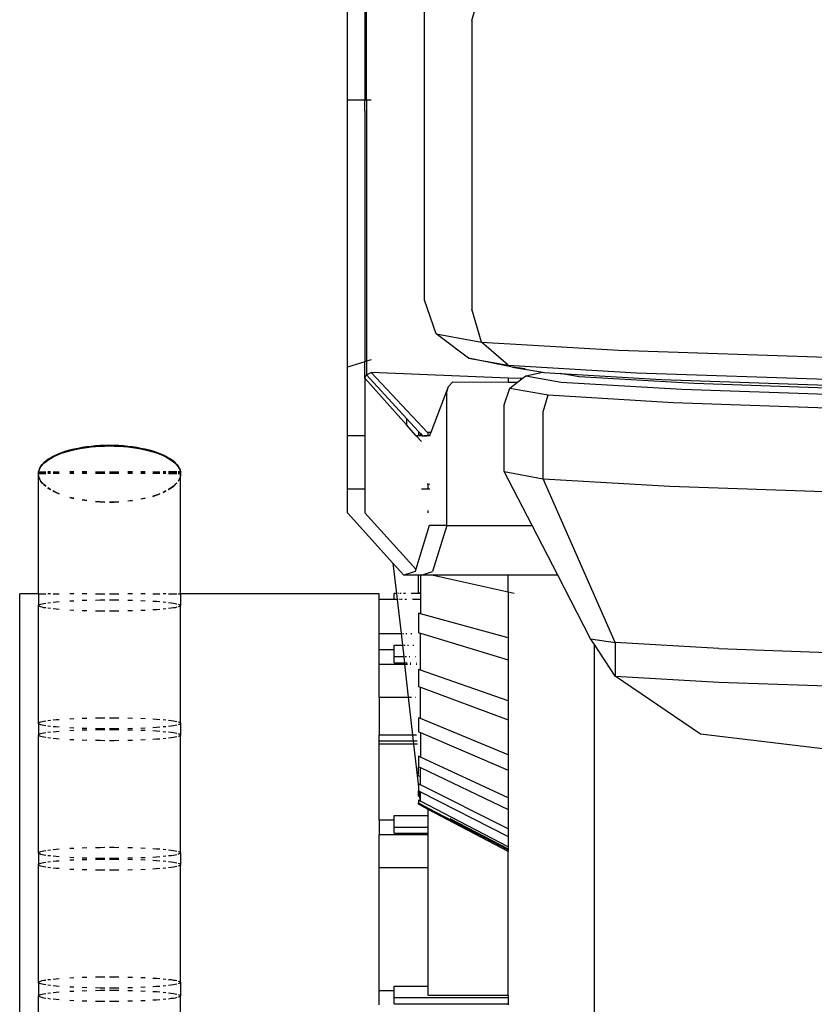
# Model space of a CAD drawing. Units: inches. Extents: x 737 to 2395, y 568 to 1750.
# Drawn here: x 800 to 813, y 608 to 625 of the extents above; entities that cross this region are included whole.
import ezdxf

# ---------------------------------------------------------------- set-up
doc = ezdxf.new("R2010")
doc.units = ezdxf.units.IN
doc.header["$MEASUREMENT"] = 0
doc.layers.add('Edges', color=7, linetype='Continuous')

# ---------------------------------------------------------------- blocks, each defined once
blk = doc.blocks.new('loading dock fr')
at = {"layer": 'Edges'}
for p, q in [((-247.382, -69.364), (-247.382, -55.6)), ((-247.055, -69.364), (-247.055, -55.6)), ((-247.085, -64.059), (-247.085, -69.364)), ((-245.265, -68.017), (-245.099, -67.441)), ((-246.069, -72.775), (-246.069, -67.869)), ((-245.265, -68.017), (-245.265, -72.923)), ((-247.382, -73.913), (-247.382, -69.364)), ((-247.382, -69.364), (-247.085, -69.364)), ((-247.084, -69.552), (-247.085, -69.364)), ((-247.085, -69.364), (-247.055, -69.364)), ((-247.055, -69.364), (-246.976, -69.364)), ((-247.055, -69.364), (-247.055, -73.812)), ((-247.084, -69.552), (-247.085, -73.821)), ((-245.869, -73.343), (-246.069, -72.775)), ((-245.099, -73.484), (-245.265, -72.923)), ((-245.322, -73.76), (-245.869, -73.343)), ((-245.869, -73.343), (-245.099, -73.484)), ((-244.646, -73.88), (-245.099, -73.484)), ((-245.099, -73.484), (-242.771, -73.623)), ((-242.771, -73.623), (-238.94, -73.753)), ((-247.085, -73.821), (-247.382, -73.913)), ((-247.055, -73.812), (-247.085, -73.821)), ((-247.085, -73.915), (-247.085, -73.821)), ((-246.976, -73.788), (-247.055, -73.812)), ((-247.055, -73.812), (-247.055, -74.043)), ((-244.575, -73.912), (-245.322, -73.76)), ((-245.322, -73.76), (-244.646, -73.88)), ((-247.382, -75.078), (-247.382, -73.913)), ((-247.084, -74.1), (-247.085, -73.915)), ((-247.055, -74.043), (-246.976, -74.002)), ((-246.019, -75.024), (-246.976, -74.002)), ((-244.649, -74.097), (-246.976, -74.002)), ((-244.646, -73.88), (-242.461, -74.009)), ((-244.358, -73.938), (-244.575, -73.912)), ((-244.575, -73.912), (-244.059, -73.999)), ((-244.348, -74.059), (-244.059, -73.999)), ((-244.059, -73.999), (-244.056, -73.998)), ((-244.056, -73.998), (-244.026, -74.004)), ((-244.026, -74.004), (-243.761, -74.02)), ((-242.461, -74.009), (-238.729, -74.135)), ((-247.084, -74.1), (-247.085, -74.964)), ((-247.084, -74.1), (-247.055, -74.043)), ((-246.375, -74.894), (-247.084, -74.1)), ((-247.055, -74.043), (-246.375, -74.784)), ((-245.664, -74.241), (-245.587, -74.164)), ((-245.587, -74.164), (-244.649, -74.165)), ((-244.649, -74.097), (-244.649, -74.165)), ((-244.438, -74.106), (-244.649, -74.097)), ((-244.649, -74.165), (-244.486, -74.166)), ((-244.617, -74.267), (-244.486, -74.166)), ((-244.486, -74.166), (-244.438, -74.129)), ((-244.438, -74.106), (-244.438, -74.129)), ((-244.41, -74.107), (-244.438, -74.106)), ((-244.438, -74.129), (-244.41, -74.107)), ((-244.41, -74.107), (-244.348, -74.059)), ((-244.348, -74.059), (-243.744, -74.165)), ((-243.439, -74.075), (-243.761, -74.02)), ((-243.761, -74.02), (-242.038, -74.12)), ((-243.744, -74.165), (-241.689, -74.288)), ((-241.48, -74.191), (-243.439, -74.075)), ((-242.038, -74.12), (-238.441, -74.242)), ((-245.958, -75.015), (-245.664, -74.241)), ((-245.692, -74.333), (-245.664, -74.241)), ((-245.692, -76.607), (-245.692, -74.333)), ((-244.716, -74.551), (-244.617, -74.267)), ((-244.617, -74.267), (-243.967, -74.383)), ((-241.689, -74.288), (-238.078, -74.412)), ((-237.936, -74.313), (-241.48, -74.191)), ((-244.049, -74.672), (-243.967, -74.383)), ((-243.967, -74.383), (-241.841, -74.511)), ((-241.841, -74.511), (-238.182, -74.637)), ((-244.716, -75.688), (-244.716, -74.551)), ((-244.049, -75.809), (-244.049, -74.672)), ((-246.375, -74.784), (-246.375, -74.894)), ((-246.375, -74.784), (-246.172, -75.004)), ((-247.085, -74.964), (-247.085, -75.078)), ((-246.21, -75.078), (-246.375, -74.894)), ((-246.172, -75.004), (-246.172, -75.078)), ((-246.172, -75.004), (-246.141, -75.038)), ((-245.958, -75.015), (-246.008, -75.024)), ((-245.961, -75.025), (-245.958, -75.015)), ((-245.951, -75.014), (-245.958, -75.015)), ((-247.085, -75.078), (-247.382, -75.078)), ((-247.382, -75.984), (-247.382, -75.078)), ((-247.085, -75.078), (-247.085, -75.984)), ((-246.172, -75.078), (-246.21, -75.078)), ((-246.123, -75.175), (-246.21, -75.078)), ((-246.141, -75.078), (-246.172, -75.078)), ((-246.141, -75.078), (-246.141, -75.038)), ((-246.141, -75.038), (-246.104, -75.078)), ((-246.104, -75.078), (-246.141, -75.078)), ((-246.104, -75.078), (-246.096, -75.087)), ((-246.096, -75.087), (-246.031, -75.078)), ((-246.031, -75.078), (-246.084, -75.078)), ((-246.031, -75.078), (-246.008, -75.075)), ((-246.008, -75.078), (-246.031, -75.078)), ((-246.008, -75.024), (-246.019, -75.024)), ((-246.008, -75.075), (-246.008, -75.024)), ((-245.961, -75.025), (-246.008, -75.024)), ((-246.008, -75.075), (-245.979, -75.071)), ((-246.008, -75.078), (-246.008, -75.075)), ((-245.975, -75.078), (-246.008, -75.078)), ((-245.979, -75.071), (-245.961, -75.025)), ((-245.979, -75.071), (-245.969, -75.063)), ((-245.955, -75.025), (-245.961, -75.025)), ((-252.228, -75.357), (-252.167, -75.337)), ((-252.228, -75.36), (-252.167, -75.34)), ((-252.167, -75.337), (-252.103, -75.319)), ((-252.167, -75.34), (-252.103, -75.321)), ((-252.167, -75.351), (-252.103, -75.333)), ((-252.103, -75.319), (-252.036, -75.302)), ((-252.103, -75.321), (-252.036, -75.305)), ((-252.103, -75.333), (-252.036, -75.316)), ((-252.036, -75.302), (-251.966, -75.287)), ((-252.036, -75.305), (-251.966, -75.29)), ((-252.036, -75.316), (-251.966, -75.301)), ((-251.966, -75.287), (-251.893, -75.274)), ((-251.966, -75.29), (-251.893, -75.277)), ((-251.966, -75.301), (-251.893, -75.289)), ((-251.893, -75.274), (-251.819, -75.263)), ((-251.893, -75.277), (-251.819, -75.266)), ((-251.893, -75.289), (-251.819, -75.278)), ((-251.819, -75.263), (-251.744, -75.253)), ((-251.819, -75.266), (-251.744, -75.256)), ((-251.819, -75.278), (-251.744, -75.268)), ((-251.744, -75.253), (-251.666, -75.246)), ((-251.744, -75.256), (-251.666, -75.249)), ((-251.744, -75.268), (-251.666, -75.261)), ((-251.666, -75.246), (-251.588, -75.241)), ((-251.666, -75.249), (-251.588, -75.244)), ((-251.666, -75.261), (-251.588, -75.256)), ((-251.588, -75.241), (-251.509, -75.238)), ((-251.588, -75.244), (-251.509, -75.241)), ((-251.588, -75.256), (-251.509, -75.253)), ((-251.509, -75.238), (-251.43, -75.237)), ((-251.509, -75.241), (-251.43, -75.24)), ((-251.509, -75.253), (-251.43, -75.252)), ((-251.43, -75.237), (-251.351, -75.238)), ((-251.43, -75.24), (-251.351, -75.241)), ((-251.43, -75.252), (-251.351, -75.253)), ((-251.351, -75.238), (-251.272, -75.241)), ((-251.351, -75.241), (-251.272, -75.244)), ((-251.351, -75.253), (-251.272, -75.256)), ((-251.272, -75.241), (-251.194, -75.246)), ((-251.272, -75.244), (-251.194, -75.249)), ((-251.272, -75.256), (-251.194, -75.261)), ((-251.194, -75.246), (-251.117, -75.253)), ((-251.194, -75.249), (-251.117, -75.256)), ((-251.194, -75.261), (-251.117, -75.268)), ((-251.117, -75.253), (-251.041, -75.263)), ((-251.117, -75.256), (-251.041, -75.266)), ((-251.117, -75.268), (-251.041, -75.278)), ((-251.041, -75.263), (-250.967, -75.274)), ((-251.041, -75.266), (-250.967, -75.277)), ((-251.041, -75.278), (-250.967, -75.289)), ((-250.967, -75.274), (-250.895, -75.287)), ((-250.967, -75.277), (-250.895, -75.29)), ((-250.967, -75.289), (-250.895, -75.301)), ((-250.895, -75.287), (-250.825, -75.302)), ((-250.895, -75.29), (-250.825, -75.305)), ((-250.895, -75.301), (-250.825, -75.316)), ((-250.825, -75.302), (-250.758, -75.319)), ((-250.825, -75.305), (-250.758, -75.321)), ((-250.825, -75.316), (-250.758, -75.333)), ((-250.758, -75.319), (-250.693, -75.337)), ((-250.758, -75.321), (-250.693, -75.34)), ((-250.758, -75.333), (-250.693, -75.351)), ((-250.693, -75.337), (-250.632, -75.357)), ((-250.693, -75.34), (-250.632, -75.36)), ((-252.549, -75.536), (-252.516, -75.507)), ((-252.549, -75.539), (-252.516, -75.51)), ((-252.516, -75.507), (-252.479, -75.479)), ((-252.516, -75.51), (-252.479, -75.482)), ((-252.516, -75.519), (-252.479, -75.491)), ((-252.479, -75.479), (-252.437, -75.453)), ((-252.479, -75.482), (-252.437, -75.455)), ((-252.479, -75.491), (-252.437, -75.465)), ((-252.437, -75.453), (-252.391, -75.427)), ((-252.437, -75.455), (-252.391, -75.429)), ((-252.437, -75.465), (-252.391, -75.439)), ((-252.391, -75.427), (-252.34, -75.402)), ((-252.391, -75.429), (-252.34, -75.405)), ((-252.391, -75.439), (-252.34, -75.415)), ((-252.34, -75.402), (-252.286, -75.379)), ((-252.34, -75.405), (-252.286, -75.382)), ((-252.34, -75.415), (-252.286, -75.392)), ((-252.286, -75.379), (-252.228, -75.357)), ((-252.286, -75.382), (-252.228, -75.36)), ((-252.286, -75.392), (-252.228, -75.371)), ((-252.228, -75.371), (-252.167, -75.351)), ((-250.693, -75.351), (-250.632, -75.371)), ((-250.632, -75.357), (-250.574, -75.379)), ((-250.632, -75.36), (-250.574, -75.382)), ((-250.632, -75.371), (-250.574, -75.392)), ((-250.574, -75.379), (-250.52, -75.402)), ((-250.574, -75.382), (-250.52, -75.405)), ((-250.574, -75.392), (-250.52, -75.415)), ((-250.52, -75.402), (-250.47, -75.427)), ((-250.52, -75.405), (-250.47, -75.429)), ((-250.52, -75.415), (-250.47, -75.439)), ((-250.47, -75.427), (-250.424, -75.453)), ((-250.47, -75.429), (-250.424, -75.455)), ((-250.47, -75.439), (-250.424, -75.465)), ((-250.424, -75.453), (-250.382, -75.479)), ((-250.424, -75.455), (-250.382, -75.482)), ((-250.424, -75.465), (-250.382, -75.491)), ((-250.382, -75.479), (-250.344, -75.507)), ((-250.382, -75.482), (-250.344, -75.51)), ((-250.382, -75.491), (-250.344, -75.519)), ((-250.344, -75.507), (-250.312, -75.536)), ((-250.344, -75.51), (-250.312, -75.539)), ((-252.638, -75.69), (-252.63, -75.661)), ((-252.638, -75.69), (-252.63, -75.668)), ((-252.63, -75.659), (-252.618, -75.63)), ((-252.63, -75.668), (-252.618, -75.637)), ((-252.63, -75.661), (-252.63, -75.659)), ((-252.618, -75.627), (-252.6, -75.599)), ((-252.618, -75.637), (-252.6, -75.607)), ((-252.618, -75.63), (-252.618, -75.627)), ((-252.6, -75.597), (-252.577, -75.568)), ((-252.6, -75.607), (-252.577, -75.577)), ((-252.6, -75.599), (-252.6, -75.597)), ((-252.577, -75.566), (-252.549, -75.539)), ((-252.577, -75.577), (-252.549, -75.547)), ((-252.577, -75.568), (-252.577, -75.566)), ((-252.549, -75.547), (-252.516, -75.519)), ((-252.549, -75.539), (-252.549, -75.536)), ((-250.344, -75.519), (-250.312, -75.547)), ((-250.312, -75.536), (-250.312, -75.539)), ((-250.312, -75.539), (-250.284, -75.566)), ((-250.312, -75.547), (-250.284, -75.577)), ((-250.284, -75.566), (-250.284, -75.568)), ((-250.284, -75.568), (-250.261, -75.597)), ((-250.284, -75.577), (-250.261, -75.607)), ((-250.261, -75.597), (-250.261, -75.599)), ((-250.261, -75.599), (-250.243, -75.627)), ((-250.261, -75.607), (-250.243, -75.637)), ((-250.243, -75.627), (-250.243, -75.63)), ((-250.243, -75.63), (-250.23, -75.659)), ((-250.243, -75.637), (-250.23, -75.668)), ((-250.23, -75.659), (-250.23, -75.661)), ((-250.23, -75.661), (-250.222, -75.69)), ((-250.23, -75.668), (-250.222, -75.69)), ((-252.638, -75.69), (-252.641, -75.69)), ((-252.641, -75.715), (-252.641, -75.69)), ((-252.641, -75.715), (-252.638, -75.699)), ((-252.641, -75.722), (-252.641, -75.715)), ((-252.641, -75.715), (-252.516, -75.715)), ((-252.641, -75.722), (-252.516, -75.722)), ((-252.641, -75.73), (-252.641, -75.722)), ((-252.641, -75.75), (-252.641, -75.73)), ((-252.638, -75.754), (-252.641, -75.73)), ((-252.638, -75.754), (-252.641, -75.75)), ((-252.641, -77.765), (-252.641, -75.75)), ((-252.638, -75.69), (-252.638, -75.699)), ((-252.638, -75.69), (-252.516, -75.69)), ((-252.638, -75.754), (-252.638, -75.762)), ((-252.63, -75.785), (-252.638, -75.762)), ((-252.63, -75.787), (-252.63, -75.785)), ((-252.618, -75.817), (-252.63, -75.787)), ((-252.63, -75.793), (-252.63, -75.787)), ((-252.618, -75.824), (-252.63, -75.793)), ((-252.618, -75.819), (-252.618, -75.817)), ((-252.6, -75.848), (-252.618, -75.819)), ((-252.6, -75.854), (-252.618, -75.824)), ((-252.6, -75.85), (-252.6, -75.848)), ((-252.577, -75.878), (-252.6, -75.85)), ((-252.437, -75.69), (-252.479, -75.69)), ((-252.437, -75.715), (-252.479, -75.715)), ((-252.437, -75.722), (-252.479, -75.722)), ((-252.391, -75.69), (-252.286, -75.69)), ((-252.286, -75.715), (-252.391, -75.715)), ((-252.286, -75.722), (-252.391, -75.722)), ((-252.036, -75.69), (-252.103, -75.69)), ((-252.036, -75.715), (-252.103, -75.715)), ((-252.036, -75.722), (-252.103, -75.722)), ((-251.819, -75.69), (-251.893, -75.69)), ((-251.819, -75.715), (-251.893, -75.715)), ((-251.819, -75.722), (-251.893, -75.722)), ((-251.666, -75.69), (-251.509, -75.69)), ((-251.509, -75.715), (-251.666, -75.715)), ((-251.509, -75.722), (-251.666, -75.722)), ((-251.43, -75.69), (-251.272, -75.69)), ((-251.272, -75.715), (-251.43, -75.715)), ((-251.272, -75.722), (-251.43, -75.722)), ((-251.041, -75.69), (-251.117, -75.69)), ((-251.041, -75.715), (-251.117, -75.715)), ((-251.041, -75.722), (-251.117, -75.722)), ((-250.825, -75.69), (-250.895, -75.69)), ((-250.825, -75.715), (-250.895, -75.715)), ((-250.825, -75.722), (-250.895, -75.722)), ((-250.693, -75.69), (-250.574, -75.69)), ((-250.574, -75.715), (-250.693, -75.715)), ((-250.574, -75.722), (-250.693, -75.722)), ((-250.47, -75.69), (-250.52, -75.69)), ((-250.47, -75.715), (-250.52, -75.715)), ((-250.47, -75.722), (-250.52, -75.722)), ((-250.284, -75.69), (-250.424, -75.69)), ((-250.284, -75.715), (-250.424, -75.715)), ((-250.424, -75.722), (-250.284, -75.722)), ((-250.222, -75.69), (-250.261, -75.69)), ((-250.222, -75.715), (-250.261, -75.715)), ((-250.261, -75.722), (-250.222, -75.722)), ((-250.243, -75.819), (-250.261, -75.848)), ((-250.243, -75.824), (-250.261, -75.854)), ((-250.261, -75.848), (-250.261, -75.85)), ((-250.23, -75.787), (-250.243, -75.817)), ((-250.23, -75.793), (-250.243, -75.824)), ((-250.243, -75.817), (-250.243, -75.819)), ((-250.222, -75.762), (-250.23, -75.785)), ((-250.23, -75.785), (-250.23, -75.787)), ((-250.23, -75.787), (-250.23, -75.793)), ((-250.222, -75.69), (-250.22, -75.69)), ((-250.222, -75.69), (-250.222, -75.699)), ((-250.222, -75.699), (-250.222, -75.715)), ((-250.222, -75.699), (-250.221, -75.715)), ((-250.222, -75.715), (-250.22, -75.715)), ((-250.222, -75.715), (-250.222, -75.722)), ((-250.222, -75.715), (-250.22, -75.723)), ((-250.22, -75.722), (-250.222, -75.722)), ((-250.22, -75.73), (-250.222, -75.754)), ((-250.222, -75.754), (-250.222, -75.762)), ((-250.221, -75.715), (-250.22, -75.69)), ((-250.22, -75.722), (-250.221, -75.715)), ((-250.22, -75.722), (-250.22, -75.715)), ((-250.22, -75.722), (-250.22, -75.724)), ((-250.22, -75.723), (-250.22, -75.724)), ((-250.22, -75.724), (-250.22, -75.73)), ((-250.22, -77.765), (-250.22, -75.73)), ((-244.716, -75.688), (-244.049, -75.809)), ((-244.24, -76.607), (-244.716, -75.688)), ((-242.828, -78.596), (-244.049, -75.809)), ((-244.049, -75.809), (-241.897, -75.938)), ((-252.577, -75.884), (-252.6, -75.854)), ((-252.577, -75.88), (-252.577, -75.878)), ((-252.549, -75.908), (-252.577, -75.88)), ((-252.549, -75.908), (-252.577, -75.884)), ((-252.549, -75.909), (-252.549, -75.908)), ((-252.516, -75.937), (-252.549, -75.909)), ((-252.549, -75.909), (-252.549, -75.913)), ((-252.516, -75.94), (-252.549, -75.913)), ((-252.516, -75.937), (-252.549, -75.913)), ((-252.516, -75.938), (-252.516, -75.937)), ((-252.516, -75.942), (-252.516, -75.94)), ((-252.437, -75.992), (-252.479, -75.965)), ((-252.437, -75.993), (-252.479, -75.966)), ((-252.479, -75.968), (-252.437, -75.995)), ((-252.437, -75.996), (-252.479, -75.969)), ((-252.34, -76.042), (-252.391, -76.017)), ((-252.34, -76.043), (-252.391, -76.019)), ((-250.47, -76.017), (-250.52, -76.042)), ((-250.47, -76.019), (-250.52, -76.043)), ((-250.382, -75.965), (-250.424, -75.992)), ((-250.382, -75.966), (-250.424, -75.993)), ((-250.382, -75.969), (-250.424, -75.996)), ((-250.424, -75.995), (-250.382, -75.969)), ((-250.344, -75.938), (-250.382, -75.966)), ((-250.344, -75.938), (-250.382, -75.965)), ((-250.344, -75.942), (-250.382, -75.968)), ((-250.382, -75.969), (-250.382, -75.968)), ((-250.312, -75.909), (-250.344, -75.937)), ((-250.312, -75.913), (-250.344, -75.94)), ((-250.344, -75.937), (-250.344, -75.938)), ((-250.344, -75.94), (-250.344, -75.942)), ((-250.284, -75.88), (-250.312, -75.908)), ((-250.284, -75.884), (-250.312, -75.908)), ((-250.312, -75.908), (-250.312, -75.909)), ((-250.312, -75.909), (-250.312, -75.911)), ((-250.312, -75.911), (-250.312, -75.913)), ((-250.284, -75.878), (-250.284, -75.88)), ((-247.085, -75.984), (-247.382, -75.984)), ((-247.382, -76.388), (-247.382, -75.984)), ((-247.085, -75.984), (-247.085, -76.388)), ((-246.008, -75.984), (-246.123, -75.984)), ((-246.008, -75.902), (-246.024, -75.901)), ((-246.008, -75.902), (-246.008, -75.9)), ((-245.981, -75.905), (-246.008, -75.902)), ((-246.008, -75.984), (-246.008, -75.902)), ((-245.979, -75.984), (-246.008, -75.984)), ((-241.897, -75.938), (-239.105, -76.034)), ((-252.391, -76.02), (-252.34, -76.045)), ((-252.286, -76.065), (-252.34, -76.042)), ((-252.286, -76.067), (-252.34, -76.043)), ((-252.34, -76.045), (-252.286, -76.068)), ((-252.036, -76.142), (-252.103, -76.126)), ((-252.036, -76.144), (-252.103, -76.127)), ((-252.103, -76.128), (-252.036, -76.144)), ((-251.819, -76.182), (-251.893, -76.17)), ((-251.819, -76.183), (-251.893, -76.172)), ((-251.041, -76.182), (-251.117, -76.191)), ((-251.041, -76.183), (-251.117, -76.192)), ((-250.825, -76.142), (-250.895, -76.157)), ((-250.825, -76.144), (-250.895, -76.159)), ((-250.632, -76.087), (-250.693, -76.107)), ((-250.632, -76.088), (-250.693, -76.108)), ((-250.693, -76.11), (-250.632, -76.09)), ((-250.574, -76.065), (-250.632, -76.087)), ((-250.574, -76.067), (-250.632, -76.088)), ((-250.632, -76.09), (-250.574, -76.068)), ((-250.52, -76.045), (-250.47, -76.02)), ((-251.588, -76.203), (-251.666, -76.198)), ((-251.666, -76.199), (-251.588, -76.204)), ((-251.509, -76.206), (-251.588, -76.203)), ((-251.588, -76.204), (-251.509, -76.207)), ((-251.351, -76.206), (-251.43, -76.207)), ((-251.43, -76.208), (-251.351, -76.207)), ((-251.272, -76.203), (-251.351, -76.206)), ((-251.351, -76.207), (-251.272, -76.204)), ((-246.008, -76.388), (-246.008, -76.35)), ((-246.607, -77.244), (-247.382, -76.388)), ((-247.085, -76.388), (-246.218, -77.345)), ((-245.99, -76.607), (-246.218, -77.345)), ((-245.692, -76.607), (-245.99, -76.607)), ((-245.692, -76.607), (-245.934, -77.387)), ((-245.692, -76.607), (-244.24, -76.607)), ((-243.803, -77.45), (-244.24, -76.607)), ((-246.42, -77.45), (-246.607, -77.244)), ((-246.607, -77.244), (-246.547, -77.763)), ((-246.218, -77.345), (-246.231, -77.387)), ((-246.231, -77.387), (-246.42, -77.45)), ((-246.172, -77.45), (-246.42, -77.45)), ((-246.172, -77.751), (-246.172, -77.45)), ((-246.141, -77.45), (-246.172, -77.45)), ((-246.141, -77.45), (-246.141, -77.758)), ((-246.123, -77.45), (-246.141, -77.45)), ((-246.123, -77.45), (-245.934, -77.387)), ((-245.924, -77.45), (-246.123, -77.45)), ((-245.924, -77.45), (-244.649, -77.734)), ((-244.649, -77.45), (-245.924, -77.45)), ((-244.649, -77.734), (-244.649, -77.45)), ((-243.803, -77.45), (-244.649, -77.45)), ((-243.243, -78.531), (-243.803, -77.45)), ((-252.641, -77.765), (-252.959, -77.765)), ((-252.959, -89.643), (-252.959, -77.765)), ((-252.641, -77.765), (-252.641, -77.965)), ((-252.641, -77.765), (-252.516, -77.765)), ((-252.437, -77.765), (-252.479, -77.765)), ((-252.391, -77.765), (-252.286, -77.765)), ((-252.036, -77.765), (-252.103, -77.765)), ((-251.819, -77.765), (-251.893, -77.765)), ((-251.666, -77.765), (-251.509, -77.765)), ((-251.43, -77.765), (-251.272, -77.765)), ((-251.041, -77.765), (-251.117, -77.765)), ((-250.825, -77.765), (-250.895, -77.765)), ((-250.693, -77.765), (-250.574, -77.765)), ((-250.47, -77.765), (-250.52, -77.765)), ((-250.424, -77.765), (-250.284, -77.765)), ((-250.261, -77.765), (-250.22, -77.765)), ((-250.22, -77.765), (-250.22, -77.965)), ((-246.843, -77.765), (-250.22, -77.765)), ((-246.843, -77.865), (-246.843, -77.765)), ((-246.588, -77.865), (-246.588, -77.763)), ((-246.547, -77.763), (-246.588, -77.763)), ((-246.536, -77.763), (-246.547, -77.763)), ((-246.547, -77.763), (-246.536, -77.865)), ((-246.511, -77.763), (-246.52, -77.763)), ((-246.467, -77.763), (-246.492, -77.763)), ((-246.395, -77.763), (-246.425, -77.763)), ((-246.141, -77.763), (-246.297, -77.763)), ((-246.141, -77.758), (-246.172, -77.751)), ((-246.141, -77.758), (-246.141, -77.763)), ((-246.141, -77.763), (-246.141, -77.865)), ((-244.649, -77.734), (-244.542, -77.758)), ((-244.649, -77.734), (-244.649, -78.517)), ((-252.641, -77.965), (-252.638, -77.959)), ((-252.638, -77.972), (-252.641, -77.965)), ((-252.641, -79.969), (-252.641, -77.965)), ((-252.638, -77.959), (-252.63, -77.953)), ((-252.63, -77.978), (-252.638, -77.972)), ((-252.63, -77.953), (-252.618, -77.947)), ((-252.618, -77.984), (-252.63, -77.978)), ((-252.618, -77.947), (-252.6, -77.941)), ((-252.6, -77.99), (-252.618, -77.984)), ((-252.6, -77.941), (-252.577, -77.935)), ((-252.577, -77.996), (-252.6, -77.99)), ((-252.577, -77.935), (-252.549, -77.929)), ((-252.549, -78.002), (-252.577, -77.996)), ((-252.549, -77.929), (-252.516, -77.923)), ((-252.516, -78.007), (-252.549, -78.002)), ((-252.479, -77.918), (-252.437, -77.912)), ((-252.437, -78.018), (-252.479, -78.013)), ((-252.391, -77.907), (-252.34, -77.903)), ((-252.34, -78.028), (-252.391, -78.023)), ((-252.34, -77.903), (-252.286, -77.898)), ((-252.286, -78.033), (-252.34, -78.028)), ((-252.103, -77.886), (-252.036, -77.883)), ((-251.893, -77.877), (-251.819, -77.875)), ((-251.666, -77.872), (-251.588, -77.871)), ((-251.588, -77.871), (-251.509, -77.87)), ((-251.43, -77.87), (-251.351, -77.87)), ((-251.351, -77.87), (-251.272, -77.871)), ((-251.117, -77.873), (-251.041, -77.875)), ((-250.895, -77.88), (-250.825, -77.883)), ((-250.693, -77.89), (-250.632, -77.894)), ((-250.632, -77.894), (-250.574, -77.898)), ((-250.52, -77.903), (-250.47, -77.907)), ((-250.47, -78.023), (-250.52, -78.028)), ((-250.424, -77.912), (-250.382, -77.918)), ((-250.382, -78.013), (-250.424, -78.018)), ((-250.382, -77.918), (-250.344, -77.923)), ((-250.344, -78.007), (-250.382, -78.013)), ((-250.344, -77.923), (-250.312, -77.929)), ((-250.312, -78.002), (-250.344, -78.007)), ((-250.312, -77.929), (-250.284, -77.935)), ((-250.284, -77.996), (-250.312, -78.002)), ((-250.261, -77.941), (-250.243, -77.947)), ((-250.243, -77.984), (-250.261, -77.99)), ((-250.243, -77.947), (-250.23, -77.953)), ((-250.23, -77.978), (-250.243, -77.984)), ((-250.23, -77.953), (-250.222, -77.959)), ((-250.222, -77.972), (-250.23, -77.978)), ((-250.222, -77.959), (-250.22, -77.965)), ((-250.22, -77.965), (-250.222, -77.972)), ((-250.22, -79.969), (-250.22, -77.965)), ((-246.588, -77.865), (-246.843, -77.865)), ((-246.843, -78.441), (-246.843, -77.865)), ((-246.536, -77.865), (-246.588, -77.865)), ((-246.524, -77.865), (-246.536, -77.865)), ((-246.536, -77.865), (-246.47, -78.441)), ((-246.498, -77.865), (-246.509, -77.865)), ((-246.453, -77.865), (-246.477, -77.865)), ((-246.379, -77.865), (-246.407, -77.865)), ((-246.141, -77.865), (-246.273, -77.865)), ((-246.141, -77.865), (-246.141, -78.104)), ((-252.036, -78.048), (-252.103, -78.044)), ((-251.819, -78.055), (-251.893, -78.053)), ((-251.588, -78.06), (-251.666, -78.059)), ((-251.509, -78.06), (-251.588, -78.06)), ((-251.351, -78.06), (-251.43, -78.061)), ((-251.272, -78.06), (-251.351, -78.06)), ((-251.041, -78.055), (-251.117, -78.057)), ((-250.825, -78.048), (-250.895, -78.051)), ((-250.632, -78.037), (-250.693, -78.041)), ((-250.574, -78.033), (-250.632, -78.037)), ((-246.172, -78.096), (-246.172, -78.429)), ((-246.141, -78.104), (-246.172, -78.096)), ((-244.649, -78.517), (-246.141, -78.104)), ((-246.843, -78.72), (-246.843, -78.441)), ((-246.843, -78.441), (-246.47, -78.441)), ((-246.47, -78.441), (-246.456, -78.441)), ((-246.47, -78.441), (-246.447, -78.64)), ((-246.443, -78.441), (-246.425, -78.441)), ((-246.39, -78.441), (-246.373, -78.441)), ((-246.303, -78.441), (-246.286, -78.441)), ((-246.172, -78.429), (-246.141, -78.438)), ((-246.141, -79.064), (-246.141, -78.438)), ((-246.141, -78.438), (-244.649, -78.889)), ((-244.649, -78.517), (-244.649, -78.889)), ((-243.243, -78.531), (-242.828, -78.596)), ((-243.18, -78.628), (-243.243, -78.531)), ((-246.588, -78.64), (-246.447, -78.64)), ((-246.588, -78.72), (-246.588, -78.64)), ((-246.447, -78.64), (-246.432, -78.64)), ((-246.447, -78.64), (-246.424, -78.84)), ((-246.421, -78.64), (-246.4, -78.64)), ((-246.361, -78.64), (-246.345, -78.64)), ((-246.267, -78.64), (-246.254, -78.64)), ((-242.828, -79.165), (-243.18, -78.628)), ((-243.18, -89.785), (-243.18, -78.628)), ((-241.064, -78.699), (-242.828, -78.596)), ((-242.828, -78.596), (-242.828, -79.165)), ((-241.064, -78.699), (-237.652, -78.815)), ((-246.588, -78.72), (-246.843, -78.72)), ((-246.843, -78.961), (-246.843, -78.72)), ((-246.588, -78.84), (-246.588, -78.72)), ((-246.588, -78.941), (-246.588, -78.84)), ((-246.424, -78.84), (-246.588, -78.84)), ((-246.409, -78.84), (-246.424, -78.84)), ((-246.424, -78.84), (-246.413, -78.941)), ((-246.375, -78.84), (-246.398, -78.84)), ((-246.317, -78.84), (-246.331, -78.84)), ((-246.222, -78.84), (-246.231, -78.84)), ((-246.843, -78.961), (-246.411, -78.961)), ((-246.843, -79.526), (-246.843, -78.961)), ((-246.588, -78.941), (-246.413, -78.941)), ((-246.413, -78.941), (-246.397, -78.941)), ((-246.413, -78.941), (-246.411, -78.961)), ((-246.411, -78.961), (-246.395, -78.961)), ((-246.411, -78.961), (-246.346, -79.526)), ((-246.387, -78.941), (-246.363, -78.941)), ((-246.385, -78.961), (-246.36, -78.961)), ((-246.316, -78.941), (-246.303, -78.941)), ((-246.313, -78.961), (-246.301, -78.961)), ((-246.213, -78.941), (-246.206, -78.941)), ((-246.21, -78.961), (-246.203, -78.961)), ((-244.649, -78.889), (-244.649, -79.587)), ((-246.172, -79.053), (-246.172, -79.343)), ((-246.141, -79.064), (-246.172, -79.053)), ((-244.649, -79.587), (-246.141, -79.064)), ((-241.376, -80.151), (-242.828, -79.165)), ((-242.828, -79.165), (-241.064, -79.267)), ((-246.172, -79.343), (-246.141, -79.355)), ((-246.141, -79.886), (-246.141, -79.355)), ((-246.141, -79.355), (-244.649, -79.91)), ((-241.064, -79.267), (-237.652, -79.384)), ((-246.843, -79.526), (-246.346, -79.526)), ((-246.843, -79.526), (-246.843, -80.171)), ((-246.346, -79.526), (-246.328, -79.526)), ((-246.346, -79.526), (-246.273, -80.171)), ((-246.321, -79.526), (-246.289, -79.526)), ((-246.228, -79.526), (-246.222, -79.526)), ((-244.649, -79.587), (-244.649, -79.91)), ((-252.641, -79.969), (-252.638, -79.962)), ((-252.638, -79.975), (-252.641, -79.969)), ((-252.641, -79.969), (-252.641, -80.169)), ((-252.638, -79.962), (-252.63, -79.956)), ((-252.63, -79.981), (-252.638, -79.975)), ((-252.63, -79.956), (-252.618, -79.95)), ((-252.618, -79.987), (-252.63, -79.981)), ((-252.618, -79.95), (-252.6, -79.944)), ((-252.6, -79.993), (-252.618, -79.987)), ((-252.6, -79.944), (-252.577, -79.938)), ((-252.577, -79.999), (-252.6, -79.993)), ((-252.577, -79.938), (-252.549, -79.932)), ((-252.549, -80.005), (-252.577, -79.999)), ((-252.549, -79.932), (-252.516, -79.927)), ((-252.516, -80.011), (-252.549, -80.005)), ((-252.479, -79.921), (-252.437, -79.916)), ((-252.437, -80.021), (-252.479, -80.016)), ((-252.391, -79.911), (-252.34, -79.906)), ((-252.34, -80.031), (-252.391, -80.027)), ((-252.34, -79.906), (-252.286, -79.901)), ((-252.286, -80.036), (-252.34, -80.031)), ((-252.103, -79.89), (-252.036, -79.886)), ((-251.893, -79.881), (-251.819, -79.879)), ((-251.666, -79.875), (-251.588, -79.874)), ((-251.588, -79.874), (-251.509, -79.874)), ((-251.43, -79.873), (-251.351, -79.874)), ((-251.351, -79.874), (-251.272, -79.874)), ((-251.117, -79.877), (-251.041, -79.879)), ((-250.895, -79.883), (-250.825, -79.886)), ((-250.693, -79.893), (-250.632, -79.897)), ((-250.632, -79.897), (-250.574, -79.901)), ((-250.574, -80.036), (-250.632, -80.04)), ((-250.52, -79.906), (-250.47, -79.911)), ((-250.47, -80.027), (-250.52, -80.031)), ((-250.424, -79.916), (-250.382, -79.921)), ((-250.382, -80.016), (-250.424, -80.021)), ((-250.382, -79.921), (-250.344, -79.927)), ((-250.344, -80.011), (-250.382, -80.016)), ((-250.344, -79.927), (-250.312, -79.932)), ((-250.312, -80.005), (-250.344, -80.011)), ((-250.312, -79.932), (-250.284, -79.938)), ((-250.284, -79.999), (-250.312, -80.005)), ((-250.261, -79.944), (-250.243, -79.95)), ((-250.243, -79.987), (-250.261, -79.993)), ((-250.243, -79.95), (-250.23, -79.956)), ((-250.23, -79.981), (-250.243, -79.987)), ((-250.23, -79.956), (-250.222, -79.962)), ((-250.222, -79.975), (-250.23, -79.981)), ((-250.222, -79.962), (-250.22, -79.969)), ((-250.22, -79.969), (-250.222, -79.975)), ((-250.22, -79.969), (-250.22, -80.169)), ((-246.172, -79.873), (-246.172, -80.111)), ((-246.141, -79.886), (-246.172, -79.873)), ((-244.649, -80.502), (-246.141, -79.886)), ((-244.649, -79.91), (-244.649, -80.502)), ((-252.641, -80.169), (-252.638, -80.163)), ((-252.638, -80.175), (-252.641, -80.169)), ((-252.641, -82.172), (-252.641, -80.169)), ((-252.638, -80.163), (-252.63, -80.157)), ((-252.63, -80.181), (-252.638, -80.175)), ((-252.63, -80.157), (-252.618, -80.15)), ((-252.618, -80.188), (-252.63, -80.181)), ((-252.618, -80.15), (-252.6, -80.144)), ((-252.6, -80.194), (-252.618, -80.188)), ((-252.6, -80.144), (-252.577, -80.138)), ((-252.577, -80.2), (-252.6, -80.194)), ((-252.577, -80.138), (-252.549, -80.133)), ((-252.549, -80.205), (-252.577, -80.2)), ((-252.549, -80.133), (-252.516, -80.127)), ((-252.516, -80.211), (-252.549, -80.205)), ((-252.479, -80.121), (-252.437, -80.116)), ((-252.391, -80.111), (-252.34, -80.106)), ((-252.34, -80.106), (-252.286, -80.102)), ((-252.036, -80.051), (-252.103, -80.048)), ((-252.103, -80.09), (-252.036, -80.087)), ((-251.819, -80.059), (-251.893, -80.057)), ((-251.893, -80.081), (-251.819, -80.079)), ((-251.588, -80.063), (-251.666, -80.062)), ((-251.666, -80.076), (-251.588, -80.075)), ((-251.509, -80.064), (-251.588, -80.063)), ((-251.588, -80.075), (-251.509, -80.074)), ((-251.351, -80.064), (-251.43, -80.064)), ((-251.43, -80.074), (-251.351, -80.074)), ((-251.272, -80.063), (-251.351, -80.064)), ((-251.351, -80.074), (-251.272, -80.075)), ((-251.041, -80.059), (-251.117, -80.061)), ((-251.117, -80.077), (-251.041, -80.079)), ((-250.825, -80.051), (-250.895, -80.054)), ((-250.895, -80.084), (-250.825, -80.087)), ((-250.632, -80.04), (-250.693, -80.044)), ((-250.693, -80.093), (-250.632, -80.097)), ((-250.632, -80.097), (-250.574, -80.102)), ((-250.52, -80.106), (-250.47, -80.111)), ((-250.424, -80.116), (-250.382, -80.121)), ((-250.382, -80.121), (-250.344, -80.127)), ((-250.344, -80.127), (-250.312, -80.133)), ((-250.312, -80.205), (-250.344, -80.211)), ((-250.312, -80.133), (-250.284, -80.138)), ((-250.284, -80.2), (-250.312, -80.205)), ((-250.261, -80.144), (-250.243, -80.15)), ((-250.243, -80.188), (-250.261, -80.194)), ((-250.243, -80.15), (-250.23, -80.157)), ((-250.23, -80.181), (-250.243, -80.188)), ((-250.23, -80.157), (-250.222, -80.163)), ((-250.222, -80.175), (-250.23, -80.181)), ((-250.222, -80.163), (-250.22, -80.169)), ((-250.22, -80.169), (-250.222, -80.175)), ((-250.22, -82.172), (-250.22, -80.169)), ((-246.273, -80.171), (-246.843, -80.171)), ((-246.843, -80.273), (-246.843, -80.171)), ((-246.252, -80.171), (-246.273, -80.171)), ((-246.273, -80.171), (-246.261, -80.273)), ((-246.208, -80.171), (-246.248, -80.171)), ((-246.172, -80.111), (-246.141, -80.124)), ((-246.141, -80.124), (-246.141, -80.543)), ((-246.141, -80.124), (-244.649, -80.768)), ((-237.936, -80.567), (-241.376, -80.151)), ((-252.437, -80.222), (-252.479, -80.217)), ((-252.34, -80.232), (-252.391, -80.227)), ((-252.286, -80.236), (-252.34, -80.232)), ((-252.036, -80.251), (-252.103, -80.248)), ((-251.819, -80.259), (-251.893, -80.257)), ((-251.588, -80.263), (-251.666, -80.262)), ((-251.509, -80.264), (-251.588, -80.263)), ((-251.351, -80.264), (-251.43, -80.264)), ((-251.272, -80.263), (-251.351, -80.264)), ((-251.041, -80.259), (-251.117, -80.261)), ((-250.825, -80.251), (-250.895, -80.254)), ((-250.632, -80.24), (-250.693, -80.244)), ((-250.574, -80.236), (-250.632, -80.24)), ((-250.47, -80.227), (-250.52, -80.232)), ((-250.382, -80.217), (-250.424, -80.222)), ((-250.344, -80.211), (-250.382, -80.217)), ((-246.261, -80.273), (-246.843, -80.273)), ((-246.843, -80.324), (-246.843, -80.273)), ((-246.843, -81.618), (-246.843, -80.324)), ((-246.255, -80.324), (-246.843, -80.324)), ((-246.24, -80.273), (-246.261, -80.273)), ((-246.261, -80.273), (-246.255, -80.324)), ((-246.234, -80.324), (-246.255, -80.324)), ((-246.255, -80.324), (-246.172, -81.049)), ((-246.195, -80.273), (-246.236, -80.273)), ((-246.189, -80.324), (-246.231, -80.324)), ((-246.172, -80.529), (-246.172, -80.708)), ((-246.141, -80.543), (-246.172, -80.529)), ((-244.649, -80.502), (-244.649, -80.768)), ((-246.172, -80.839), (-246.172, -80.708)), ((-246.172, -80.708), (-246.141, -80.722)), ((-244.649, -81.235), (-246.141, -80.543)), ((-246.172, -80.865), (-246.172, -80.85)), ((-246.17, -80.866), (-246.172, -80.865)), ((-246.141, -80.881), (-246.169, -80.867)), ((-246.141, -80.722), (-244.649, -81.435)), ((-246.141, -80.881), (-246.141, -80.722)), ((-244.649, -80.768), (-244.649, -81.235)), ((-246.172, -81.002), (-246.172, -81.049)), ((-246.141, -81.017), (-246.172, -81.002)), ((-246.141, -81.017), (-246.141, -80.881)), ((-244.649, -81.763), (-246.141, -81.017)), ((-246.172, -81.049), (-246.172, -81.116)), ((-246.172, -81.208), (-246.172, -81.116)), ((-246.172, -81.116), (-246.164, -81.119)), ((-246.153, -81.218), (-246.172, -81.208)), ((-246.164, -81.119), (-246.141, -81.132)), ((-246.164, -81.119), (-246.153, -81.218)), ((-246.141, -81.224), (-246.141, -81.132)), ((-246.141, -81.132), (-244.649, -81.891)), ((-246.172, -81.277), (-246.172, -81.323)), ((-246.145, -81.291), (-246.172, -81.277)), ((-246.172, -81.346), (-246.172, -81.323)), ((-246.172, -81.323), (-246.008, -81.409)), ((-246.008, -81.433), (-246.172, -81.346)), ((-246.141, -81.224), (-246.153, -81.218)), ((-246.153, -81.218), (-246.145, -81.291)), ((-246.141, -81.293), (-246.145, -81.291)), ((-246.141, -81.293), (-246.141, -81.224)), ((-244.649, -82.071), (-246.141, -81.293)), ((-244.649, -81.235), (-244.649, -81.435)), ((-246.588, -81.538), (-246.008, -81.538)), ((-246.588, -81.618), (-246.588, -81.538)), ((-246.008, -81.409), (-246.008, -81.404)), ((-246.008, -81.409), (-244.649, -82.122)), ((-246.008, -81.433), (-246.008, -81.409)), ((-244.649, -82.148), (-246.008, -81.433)), ((-246.008, -81.538), (-246.008, -81.433)), ((-246.008, -81.738), (-246.008, -81.538)), ((-244.649, -81.435), (-244.649, -81.763)), ((-246.588, -81.618), (-246.843, -81.618)), ((-246.843, -81.618), (-246.843, -81.858)), ((-246.588, -81.738), (-246.588, -81.618)), ((-245.63, -81.591), (-245.632, -81.591)), ((-245.63, -81.591), (-244.649, -82.106)), ((-246.843, -81.858), (-246.008, -81.858)), ((-246.843, -82.423), (-246.843, -81.858)), ((-246.008, -81.738), (-246.588, -81.738)), ((-246.588, -81.838), (-246.588, -81.738)), ((-246.588, -81.838), (-246.008, -81.838)), ((-246.008, -81.838), (-246.008, -81.738)), ((-246.008, -81.858), (-246.008, -81.838)), ((-246.008, -82.423), (-246.008, -81.858)), ((-244.649, -81.763), (-244.649, -81.891)), ((-244.649, -81.891), (-244.649, -82.071)), ((-252.641, -82.172), (-252.638, -82.166)), ((-252.638, -82.178), (-252.641, -82.172)), ((-252.641, -82.172), (-252.641, -82.373)), ((-252.638, -82.166), (-252.63, -82.16)), ((-252.63, -82.185), (-252.638, -82.178)), ((-252.63, -82.16), (-252.618, -82.154)), ((-252.618, -82.191), (-252.63, -82.185)), ((-252.618, -82.154), (-252.6, -82.148)), ((-252.6, -82.197), (-252.618, -82.191)), ((-252.6, -82.148), (-252.577, -82.142)), ((-252.577, -82.203), (-252.6, -82.197)), ((-252.577, -82.142), (-252.549, -82.136)), ((-252.549, -82.209), (-252.577, -82.203)), ((-252.549, -82.136), (-252.516, -82.13)), ((-252.516, -82.214), (-252.549, -82.209)), ((-252.479, -82.125), (-252.437, -82.119)), ((-252.391, -82.114), (-252.34, -82.109)), ((-252.34, -82.109), (-252.286, -82.105)), ((-252.103, -82.093), (-252.036, -82.09)), ((-251.893, -82.084), (-251.819, -82.082)), ((-251.666, -82.079), (-251.588, -82.078)), ((-251.588, -82.078), (-251.509, -82.077)), ((-251.43, -82.077), (-251.351, -82.077)), ((-251.351, -82.077), (-251.272, -82.078)), ((-251.117, -82.08), (-251.041, -82.082)), ((-250.895, -82.087), (-250.825, -82.09)), ((-250.693, -82.097), (-250.632, -82.101)), ((-250.632, -82.101), (-250.574, -82.105)), ((-250.52, -82.109), (-250.47, -82.114)), ((-250.424, -82.119), (-250.382, -82.125)), ((-250.382, -82.125), (-250.344, -82.13)), ((-250.344, -82.214), (-250.382, -82.22)), ((-250.344, -82.13), (-250.312, -82.136)), ((-250.312, -82.209), (-250.344, -82.214)), ((-250.312, -82.136), (-250.284, -82.142)), ((-250.284, -82.203), (-250.312, -82.209)), ((-250.261, -82.148), (-250.243, -82.154)), ((-250.243, -82.191), (-250.261, -82.197)), ((-250.243, -82.154), (-250.23, -82.16)), ((-250.23, -82.185), (-250.243, -82.191)), ((-250.23, -82.16), (-250.222, -82.166)), ((-250.222, -82.178), (-250.23, -82.185)), ((-250.222, -82.166), (-250.22, -82.172)), ((-250.22, -82.172), (-250.222, -82.178)), ((-250.22, -82.172), (-250.22, -82.373)), ((-244.649, -82.071), (-244.649, -82.106)), ((-244.649, -82.106), (-244.649, -82.122)), ((-244.649, -82.122), (-244.649, -82.148)), ((-244.649, -84.595), (-244.649, -82.148)), ((-252.641, -82.373), (-252.638, -82.366)), ((-252.638, -82.379), (-252.641, -82.373)), ((-252.641, -84.376), (-252.641, -82.373)), ((-252.638, -82.366), (-252.63, -82.36)), ((-252.63, -82.385), (-252.638, -82.379)), ((-252.63, -82.36), (-252.618, -82.354)), ((-252.618, -82.354), (-252.6, -82.348)), ((-252.6, -82.348), (-252.577, -82.342)), ((-252.577, -82.342), (-252.549, -82.336)), ((-252.549, -82.336), (-252.516, -82.33)), ((-252.437, -82.225), (-252.479, -82.22)), ((-252.479, -82.325), (-252.437, -82.32)), ((-252.34, -82.235), (-252.391, -82.23)), ((-252.391, -82.315), (-252.34, -82.31)), ((-252.286, -82.24), (-252.34, -82.235)), ((-252.34, -82.31), (-252.286, -82.305)), ((-252.036, -82.255), (-252.103, -82.251)), ((-252.103, -82.293), (-252.036, -82.29)), ((-251.819, -82.262), (-251.893, -82.26)), ((-251.893, -82.285), (-251.819, -82.282)), ((-251.588, -82.267), (-251.666, -82.266)), ((-251.666, -82.279), (-251.588, -82.278)), ((-251.509, -82.267), (-251.588, -82.267)), ((-251.588, -82.278), (-251.509, -82.278)), ((-251.351, -82.267), (-251.43, -82.267)), ((-251.43, -82.277), (-251.351, -82.278)), ((-251.272, -82.267), (-251.351, -82.267)), ((-251.351, -82.278), (-251.272, -82.278)), ((-251.041, -82.262), (-251.117, -82.264)), ((-251.117, -82.281), (-251.041, -82.282)), ((-250.825, -82.255), (-250.895, -82.258)), ((-250.895, -82.287), (-250.825, -82.29)), ((-250.632, -82.244), (-250.693, -82.248)), ((-250.693, -82.297), (-250.632, -82.301)), ((-250.574, -82.24), (-250.632, -82.244)), ((-250.632, -82.301), (-250.574, -82.305)), ((-250.47, -82.23), (-250.52, -82.235)), ((-250.52, -82.31), (-250.47, -82.315)), ((-250.382, -82.22), (-250.424, -82.225)), ((-250.424, -82.32), (-250.382, -82.325)), ((-250.382, -82.325), (-250.344, -82.33)), ((-250.344, -82.33), (-250.312, -82.336)), ((-250.312, -82.336), (-250.284, -82.342)), ((-250.261, -82.348), (-250.243, -82.354)), ((-250.243, -82.354), (-250.23, -82.36)), ((-250.23, -82.36), (-250.222, -82.366)), ((-250.222, -82.379), (-250.23, -82.385)), ((-250.222, -82.366), (-250.22, -82.373)), ((-250.22, -82.373), (-250.222, -82.379)), ((-250.22, -84.376), (-250.22, -82.373)), ((-252.618, -82.391), (-252.63, -82.385)), ((-252.6, -82.397), (-252.618, -82.391)), ((-252.577, -82.403), (-252.6, -82.397)), ((-252.549, -82.409), (-252.577, -82.403)), ((-252.516, -82.415), (-252.549, -82.409)), ((-252.437, -82.425), (-252.479, -82.42)), ((-252.34, -82.435), (-252.391, -82.43)), ((-252.286, -82.44), (-252.34, -82.435)), ((-252.036, -82.455), (-252.103, -82.452)), ((-251.819, -82.463), (-251.893, -82.46)), ((-251.588, -82.467), (-251.666, -82.466)), ((-251.509, -82.468), (-251.588, -82.467)), ((-251.351, -82.468), (-251.43, -82.468)), ((-251.272, -82.467), (-251.351, -82.468)), ((-251.041, -82.463), (-251.117, -82.464)), ((-250.825, -82.455), (-250.895, -82.458)), ((-250.632, -82.444), (-250.693, -82.448)), ((-250.574, -82.44), (-250.632, -82.444)), ((-250.47, -82.43), (-250.52, -82.435)), ((-250.382, -82.42), (-250.424, -82.425)), ((-250.344, -82.415), (-250.382, -82.42)), ((-250.312, -82.409), (-250.344, -82.415)), ((-250.284, -82.403), (-250.312, -82.409)), ((-250.243, -82.391), (-250.261, -82.397)), ((-250.23, -82.385), (-250.243, -82.391)), ((-246.843, -84.517), (-246.843, -82.423)), ((-246.843, -82.423), (-246.008, -82.423)), ((-246.008, -84.437), (-246.008, -82.423)), ((-252.641, -84.376), (-252.638, -84.37)), ((-252.638, -84.382), (-252.641, -84.376)), ((-252.641, -84.376), (-252.641, -84.604)), ((-252.638, -84.37), (-252.63, -84.363)), ((-252.63, -84.388), (-252.638, -84.382)), ((-252.63, -84.363), (-252.618, -84.357)), ((-252.618, -84.394), (-252.63, -84.388)), ((-252.618, -84.357), (-252.6, -84.351)), ((-252.6, -84.351), (-252.577, -84.345)), ((-252.577, -84.345), (-252.549, -84.339)), ((-252.549, -84.339), (-252.516, -84.334)), ((-252.479, -84.328), (-252.437, -84.323)), ((-252.391, -84.318), (-252.34, -84.313)), ((-252.34, -84.313), (-252.286, -84.309)), ((-252.103, -84.297), (-252.036, -84.293)), ((-251.893, -84.288), (-251.819, -84.286)), ((-251.666, -84.282), (-251.588, -84.281)), ((-251.588, -84.281), (-251.509, -84.281)), ((-251.43, -84.281), (-251.351, -84.281)), ((-251.351, -84.281), (-251.272, -84.281)), ((-251.117, -84.284), (-251.041, -84.286)), ((-250.895, -84.29), (-250.825, -84.293)), ((-250.693, -84.3), (-250.632, -84.304)), ((-250.632, -84.304), (-250.574, -84.309)), ((-250.52, -84.313), (-250.47, -84.318)), ((-250.424, -84.323), (-250.382, -84.328)), ((-250.382, -84.328), (-250.344, -84.334)), ((-250.344, -84.334), (-250.312, -84.339)), ((-250.312, -84.339), (-250.284, -84.345)), ((-250.261, -84.351), (-250.243, -84.357)), ((-250.243, -84.357), (-250.23, -84.363)), ((-250.23, -84.388), (-250.243, -84.394)), ((-250.23, -84.363), (-250.222, -84.37)), ((-250.222, -84.382), (-250.23, -84.388)), ((-250.222, -84.37), (-250.22, -84.376)), ((-250.22, -84.376), (-250.222, -84.382)), ((-250.22, -84.376), (-250.22, -84.604)), ((-252.6, -84.4), (-252.618, -84.394)), ((-252.577, -84.406), (-252.6, -84.4)), ((-252.549, -84.412), (-252.577, -84.406)), ((-252.516, -84.418), (-252.549, -84.412)), ((-252.437, -84.429), (-252.479, -84.423)), ((-252.479, -84.556), (-252.437, -84.551)), ((-252.34, -84.439), (-252.391, -84.434)), ((-252.391, -84.546), (-252.34, -84.541)), ((-252.286, -84.443), (-252.34, -84.439)), ((-252.34, -84.541), (-252.286, -84.536)), ((-252.036, -84.458), (-252.103, -84.455)), ((-252.103, -84.525), (-252.036, -84.521)), ((-251.819, -84.466), (-251.893, -84.464)), ((-251.893, -84.516), (-251.819, -84.514)), ((-251.588, -84.47), (-251.666, -84.469)), ((-251.666, -84.51), (-251.588, -84.509)), ((-251.509, -84.471), (-251.588, -84.47)), ((-251.588, -84.509), (-251.509, -84.509)), ((-251.351, -84.471), (-251.43, -84.471)), ((-251.43, -84.509), (-251.351, -84.509)), ((-251.272, -84.47), (-251.351, -84.471)), ((-251.351, -84.509), (-251.272, -84.509)), ((-251.041, -84.466), (-251.117, -84.468)), ((-251.117, -84.512), (-251.041, -84.514)), ((-250.825, -84.458), (-250.895, -84.461)), ((-250.895, -84.518), (-250.825, -84.521)), ((-250.632, -84.447), (-250.693, -84.451)), ((-250.693, -84.528), (-250.632, -84.532)), ((-250.574, -84.443), (-250.632, -84.447)), ((-250.632, -84.532), (-250.574, -84.536)), ((-250.47, -84.434), (-250.52, -84.439)), ((-250.52, -84.541), (-250.47, -84.546)), ((-250.382, -84.423), (-250.424, -84.429)), ((-250.424, -84.551), (-250.382, -84.556)), ((-250.344, -84.418), (-250.382, -84.423)), ((-250.382, -84.556), (-250.344, -84.562)), ((-250.312, -84.412), (-250.344, -84.418)), ((-250.284, -84.406), (-250.312, -84.412)), ((-250.243, -84.394), (-250.261, -84.4)), ((-246.588, -84.517), (-246.843, -84.517)), ((-246.843, -84.757), (-246.843, -84.517)), ((-246.588, -84.437), (-246.008, -84.437)), ((-246.588, -84.517), (-246.588, -84.437)), ((-246.588, -84.637), (-246.588, -84.517)), ((-246.008, -84.595), (-246.008, -84.437)), ((-252.641, -84.604), (-252.638, -84.597)), ((-252.638, -84.61), (-252.641, -84.604)), ((-252.641, -86.607), (-252.641, -84.604)), ((-252.638, -84.597), (-252.63, -84.591)), ((-252.63, -84.616), (-252.638, -84.61)), ((-252.63, -84.591), (-252.618, -84.585)), ((-252.618, -84.622), (-252.63, -84.616)), ((-252.618, -84.585), (-252.6, -84.579)), ((-252.6, -84.628), (-252.618, -84.622)), ((-252.6, -84.579), (-252.577, -84.573)), ((-252.577, -84.634), (-252.6, -84.628)), ((-252.577, -84.573), (-252.549, -84.567)), ((-252.549, -84.64), (-252.577, -84.634)), ((-252.549, -84.567), (-252.516, -84.562)), ((-252.516, -84.646), (-252.549, -84.64)), ((-252.437, -84.657), (-252.479, -84.651)), ((-252.34, -84.666), (-252.391, -84.662)), ((-252.286, -84.671), (-252.34, -84.666)), ((-252.036, -84.686), (-252.103, -84.683)), ((-251.819, -84.694), (-251.893, -84.692)), ((-251.588, -84.698), (-251.666, -84.697)), ((-251.509, -84.699), (-251.588, -84.698)), ((-251.351, -84.699), (-251.43, -84.699)), ((-251.272, -84.698), (-251.351, -84.699)), ((-251.041, -84.694), (-251.117, -84.696)), ((-250.825, -84.686), (-250.895, -84.689)), ((-250.632, -84.675), (-250.693, -84.679)), ((-250.574, -84.671), (-250.632, -84.675)), ((-250.47, -84.662), (-250.52, -84.666)), ((-250.382, -84.651), (-250.424, -84.657)), ((-250.344, -84.646), (-250.382, -84.651)), ((-250.344, -84.562), (-250.312, -84.567)), ((-250.312, -84.64), (-250.344, -84.646)), ((-250.312, -84.567), (-250.284, -84.573)), ((-250.284, -84.634), (-250.312, -84.64)), ((-250.261, -84.579), (-250.243, -84.585)), ((-250.243, -84.622), (-250.261, -84.628)), ((-250.243, -84.585), (-250.23, -84.591)), ((-250.23, -84.616), (-250.243, -84.622)), ((-250.23, -84.591), (-250.222, -84.597)), ((-250.222, -84.61), (-250.23, -84.616)), ((-250.222, -84.597), (-250.22, -84.604)), ((-250.22, -84.604), (-250.222, -84.61)), ((-250.22, -86.607), (-250.22, -84.604)), ((-244.649, -84.637), (-246.588, -84.637)), ((-246.588, -84.737), (-246.588, -84.637)), ((-244.649, -84.595), (-246.008, -84.595)), ((-244.649, -84.595), (-244.649, -84.637)), ((-244.649, -84.637), (-244.649, -84.737)), ((-246.588, -84.737), (-244.649, -84.737)), ((-244.649, -84.737), (-244.649, -84.757))]:
    blk.add_line(p, q, dxfattribs=at)

msp = doc.modelspace()

# ---------------------------------------------------------------- block references
msp.add_blockref('loading dock fr', (1052.745, 692.554))

doc.saveas('drawing.dxf')
